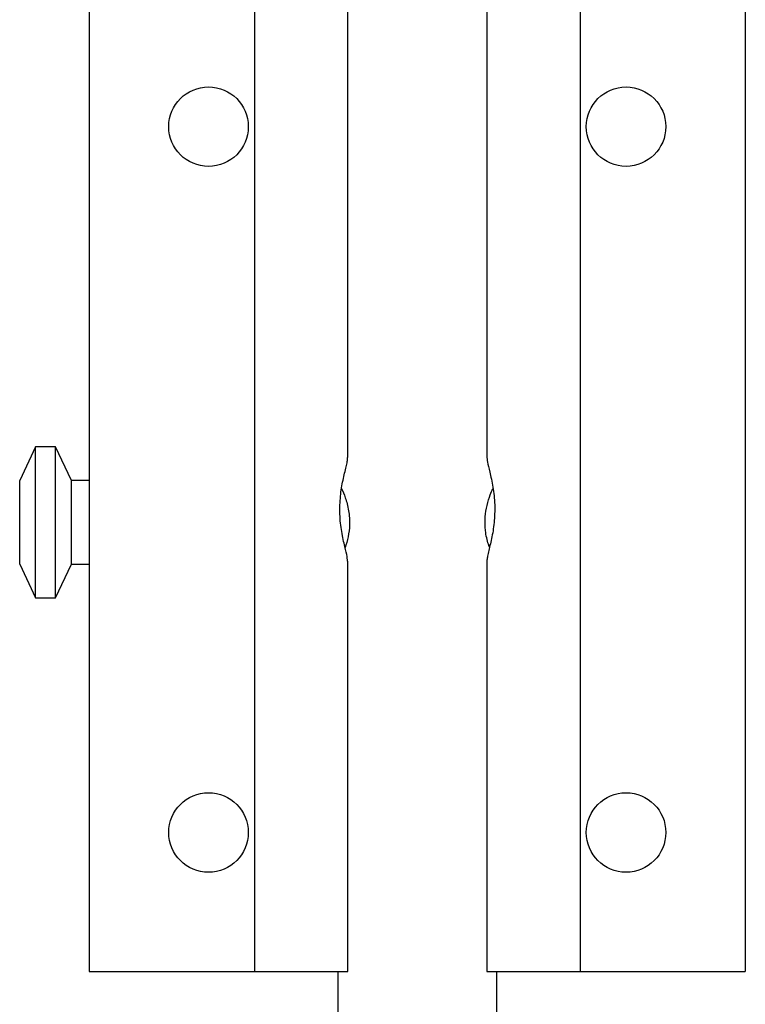
# Model space of a CAD drawing. Units: millimetres. Extents: x 9 to 511, y 9 to 359.
# Drawn here: x 211 to 247, y 260 to 309 of the extents above; entities that cross this region are included whole.
import ezdxf

# ---------------------------------------------------------------- set-up
doc = ezdxf.new("R2010")
doc.units = ezdxf.units.MM
doc.header["$LTSCALE"] = 1.75

msp = doc.modelspace()

# ---------------------------------------------------------------- linework, layer by layer
at = {"color": 7, "linetype": 'Continuous', "lineweight": 25}
for p, q in [((214.336, 346.348), (214.336, 261.348)), ((222.644, 346.348), (222.644, 261.348)), ((239.028, 346.348), (239.028, 261.348)), ((247.336, 346.348), (247.336, 261.348)), ((227.336, 287.201), (227.336, 320.494)), ((234.336, 320.496), (234.336, 287.203)), ((211.636, 287.748), (210.836, 286.048)), ((212.636, 287.748), (211.636, 287.748)), ((211.636, 280.148), (211.636, 287.748)), ((213.436, 286.048), (212.636, 287.748)), ((212.636, 280.148), (212.636, 287.748)), ((210.836, 281.848), (210.836, 286.048)), ((214.336, 286.048), (213.436, 286.048)), ((213.436, 281.848), (213.436, 286.048)), ((210.836, 281.848), (211.636, 280.148)), ((212.636, 280.148), (213.436, 281.848)), ((213.436, 281.848), (214.336, 281.848)), ((227.336, 261.348), (227.336, 281.994)), ((234.336, 281.996), (234.336, 261.348)), ((211.636, 280.148), (212.636, 280.148)), ((214.336, 261.348), (222.644, 261.348)), ((222.644, 261.348), (227.336, 261.348)), ((226.836, 261.348), (226.836, 241.348)), ((234.336, 261.348), (239.028, 261.348)), ((234.836, 241.348), (234.836, 261.348)), ((239.028, 261.348), (247.336, 261.348))]:
    msp.add_line(p, q, dxfattribs=at)
for centre in [(220.336, 303.848), (241.336, 303.848), (220.336, 268.348), (241.336, 268.348)]:
    msp.add_circle(centre, 2, dxfattribs=at)
for points, knots in [([(226.937, 284.598), (226.95, 284.895), (226.976, 285.488), (227.144, 286.288), (227.274, 286.809), (227.332, 287.094), (227.331, 287.171), (227.331, 287.201)], [0, 0, 0, 0, 0.256323, 0.512055, 0.781974, 0.915313, 1, 1, 1, 1]), ([(234.34, 287.203), (234.349, 287.106), (234.37, 286.902), (234.525, 286.309), (234.656, 285.66), (234.724, 285.063), (234.731, 284.755), (234.734, 284.598)], [0, 0, 0, 0, 0.220523, 0.464941, 0.733394, 0.864566, 1, 1, 1, 1]), ([(227.03, 285.649), (227.092, 285.505), (227.222, 285.2), (227.402, 284.554), (227.452, 283.847), (227.367, 283.217), (227.261, 282.824), (227.203, 282.682), (227.202, 282.679)], [0, 0, 0, 0, 0.200188, 0.422712, 0.631081, 0.811464, 0.996159, 1, 1, 1, 1]), ([(234.472, 282.69), (234.452, 282.741), (234.364, 282.97), (234.245, 283.508), (234.229, 284.201), (234.336, 284.822), (234.499, 285.323), (234.599, 285.545), (234.643, 285.643)], [0, 0, 0, 0, 0.062434, 0.283696, 0.483064, 0.659817, 0.84831, 1, 1, 1, 1]), ([(227.332, 281.994), (227.322, 282.09), (227.302, 282.295), (227.147, 282.888), (227.016, 283.537), (226.948, 284.134), (226.941, 284.442), (226.937, 284.598)], [0, 0, 0, 0, 0.220523, 0.464941, 0.733394, 0.864566, 1, 1, 1, 1]), ([(234.734, 284.598), (234.721, 284.302), (234.695, 283.709), (234.527, 282.909), (234.398, 282.387), (234.34, 282.103), (234.341, 282.026), (234.341, 281.996)], [0, 0, 0, 0, 0.256323, 0.512055, 0.781974, 0.915313, 1, 1, 1, 1])]:
    msp.add_open_spline(points, degree=3, knots=knots, dxfattribs=at)

doc.saveas('drawing.dxf')
